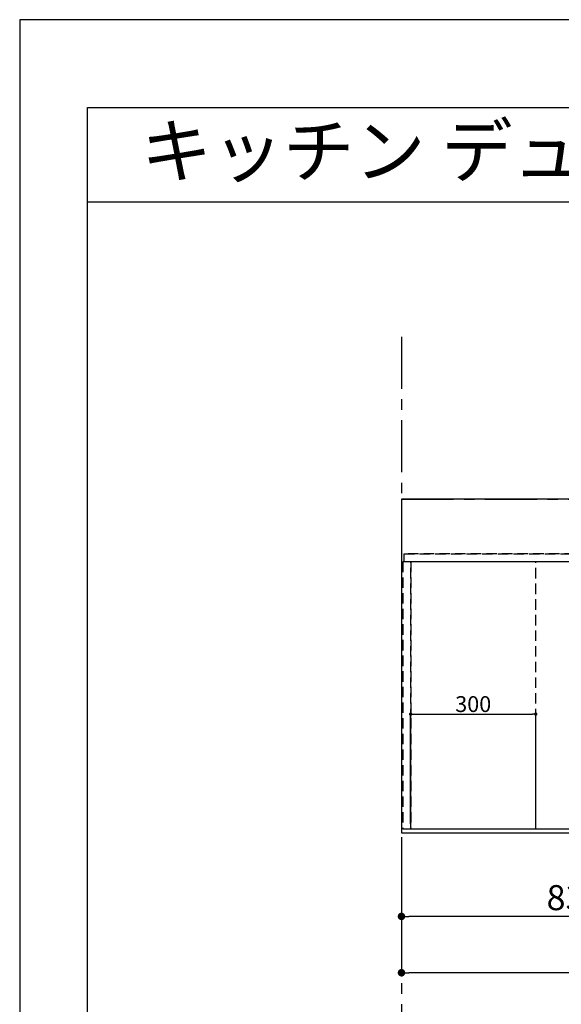
# Model space of a CAD drawing. Extents: x 0 to 26473, y -25 to 8845.
# Drawn here: x 0 to 1299, y 6460 to 8820 of the extents above; entities that cross this region are included whole.
import ezdxf
from ezdxf.enums import TextEntityAlignment as Align

# ---------------------------------------------------------------- set-up
doc = ezdxf.new("R2010")
doc.units = 0
doc.header["$LTSCALE"] = 50
doc.header["$MEASUREMENT"] = 0
for name, pattern in [('CENTER', [2, 1.25, -0.25, 0.25, -0.25]), ('DASHED', [0.75, 0.5, -0.25]), ('HIDDEN', [0.375, 0.25, -0.125])]:
    doc.linetypes.add(name, pattern=pattern)
doc.layers.get('0').update_dxf_attribs({"linetype": 'CONTINUOUS'})
doc.layers.get('DEFPOINTS').update_dxf_attribs({"color": 146, "linetype": 'CONTINUOUS'})
for name, color, linetype in [('111-壁仕上', 3, 'CONTINUOUS'), ('121-キャビネット（中）', 253, 'HIDDEN'), ('126-甲板', 2, 'CONTINUOUS'), ('160-文字', 254, 'CONTINUOUS'), ('166-寸法B', 11, 'CONTINUOUS'), ('190-図面外枠', 5, 'CONTINUOUS')]:
    doc.layers.add(name, color=color, linetype=linetype)
doc.styles.add('KH001', font='txt')
doc.dimstyles.new('KH1xx015', dxfattribs={"dimscale": 10, "dimtxt": 3.8, "dimasz": 0.8, "dimexe": 0.3, "dimexo": 1.2, "dimgap": 0.5, "dimtad": 3, "dimdec": 1, "dimdsep": 46, "dimlunit": 6, "dimtxsty": 'KH001', "dimblk": 'DOT', "dimcen": 1, "dimdle": 1, "dimclrd": 256, "dimclre": 256, "dimclrt": 256, "dimadec": 0, "dimazin": 0, "dimtfac": 1, "dimtdec": 1, "dimtix": 1, "dimtmove": 2, "dimatfit": 3, "dimldrblk": 'CLOSEDBLANK', "dimfxl": 1, "dimtolj": 1, "dimtzin": 0, "dimlwd": -1, "dimlwe": -1, "dimarcsym": 0})
doc.dimstyles.new('KH1xx030', dxfattribs={"dimscale": 30, "dimtxt": 2, "dimasz": 0.6, "dimexe": 0.3, "dimexo": 1.2, "dimgap": 0.5, "dimtad": 3, "dimdec": 1, "dimdsep": 46, "dimlunit": 6, "dimtxsty": 'KH001', "dimblk": 'DOT', "dimcen": 1, "dimdle": 1, "dimclrd": 256, "dimclre": 256, "dimclrt": 256, "dimadec": 0, "dimazin": 0, "dimtfac": 1, "dimtdec": 1, "dimtix": 1, "dimtmove": 2, "dimatfit": 3, "dimldrblk": 'CLOSEDBLANK', "dimfxl": 1, "dimtolj": 1, "dimtzin": 0, "dimlwd": -1, "dimlwe": -1, "dimarcsym": 0})

# ---------------------------------------------------------------- blocks, each defined once
blk = doc.blocks.new('A$C5D946DDC')
at = {"layer": '190-図面外枠'}
for p, q in [((271, 14349.3), (20519, 14349.3)), ((271, 350.7), (271, 14349.3))]:
    blk.add_line(p, q, dxfattribs=at)
at = {"layer": 'DEFPOINTS'}
blk.add_lwpolyline([(0, 0), (20790, 0), (20790, 14700), (0, 14700)], close=True, dxfattribs=at)
blk = doc.blocks.new('_Dot')
at = {"color": 0, "linetype": 'ByBlock', "lineweight": -2}
blk.add_line((-0.5, 0), (-1, 0), dxfattribs=at)
at = {"color": 0, "linetype": 'ByBlock', "const_width": 0.5}
blk.add_lwpolyline([(-0.25, 0, 1), (0.25, 0, 1)], format="xyb", close=True, dxfattribs=at)
blk = doc.blocks.new('*D28')
at = {"layer": '166-寸法B', "transparency": 16777216}
for p, q in [((915.4, 6834.6), (915.4, 6661.4)), ((1747.4, 6844.6), (1747.4, 6661.4)), ((1729.4, 6670.4), (933.4, 6670.4))]:
    blk.add_line(p, q, dxfattribs=at)
at = {"layer": 'DEFPOINTS', "color": 0, "transparency": 16777216}
for p in [(915.4, 6870.6), (1747.4, 6880.6), (915.4, 6670.4)]:
    blk.add_point(p, dxfattribs=at)
at = {"layer": '166-寸法B', "transparency": 16777216, "xscale": 18, "yscale": 18, "zscale": 18, "rotation": 180}
blk.add_blockref('_Dot', (915.4, 6670.4), dxfattribs=at)
at = {"layer": '166-寸法B', "transparency": 16777216, "xscale": 18, "yscale": 18, "zscale": 18}
blk.add_blockref('_Dot', (1747.4, 6670.4), dxfattribs=at)
at = {"layer": '166-寸法B', "transparency": 16777216, "insert": (1331.4, 6715.4), "char_height": 60, "attachment_point": 5, "style": 'KH001'}
blk.add_mtext('\\A1;832', dxfattribs=at)
blk = doc.blocks.new('_ClosedBlank')
at = {"color": 0, "linetype": 'ByBlock', "lineweight": -2}
for p, q in [((-1, 0.17), (0, 0)), ((-1, 0.17), (-1, -0.17)), ((0, 0), (-1, -0.17))]:
    blk.add_line(p, q, dxfattribs=at)
blk = doc.blocks.new('*D29')
at = {"layer": '166-寸法B', "transparency": 16777216}
for p, q in [((915.4, 6834.6), (915.4, 6526.4)), ((2759.4, 6834.6), (2759.4, 6526.4)), ((2741.4, 6535.4), (933.4, 6535.4))]:
    blk.add_line(p, q, dxfattribs=at)
at = {"layer": 'DEFPOINTS', "color": 0, "transparency": 16777216}
for p in [(915.4, 6870.6), (2759.4, 6870.6), (915.4, 6535.4)]:
    blk.add_point(p, dxfattribs=at)
at = {"layer": '166-寸法B', "transparency": 16777216, "xscale": 18, "yscale": 18, "zscale": 18, "rotation": 180}
blk.add_blockref('_Dot', (915.4, 6535.4), dxfattribs=at)
at = {"layer": '166-寸法B', "transparency": 16777216, "xscale": 18, "yscale": 18, "zscale": 18}
blk.add_blockref('_Dot', (2759.4, 6535.4), dxfattribs=at)
at = {"layer": '166-寸法B', "transparency": 16777216, "insert": (1837.4, 6585.7), "char_height": 60, "attachment_point": 5, "style": 'KH001'}
blk.add_mtext('\\A1;1,844〈ﾜｰｸﾄｯﾌﾟ寸法〉', dxfattribs=at)
blk = doc.blocks.new('*D38')
at = {"layer": 'DEFPOINTS', "transparency": 16777216}
for p, q in [((937.4, 6892.6), (937.4, 7158.4)), ((945.4, 7155.4), (1229.4, 7155.4)), ((1237.4, 6892.6), (1237.4, 7158.4))]:
    blk.add_line(p, q, dxfattribs=at)
at = {"layer": 'DEFPOINTS', "color": 0, "transparency": 16777216}
for p in [(1237.4, 7155.4), (937.4, 6880.6), (1237.4, 6880.6)]:
    blk.add_point(p, dxfattribs=at)
at = {"layer": 'DEFPOINTS', "transparency": 16777216, "xscale": 8, "yscale": 8, "zscale": 8, "rotation": 180}
blk.add_blockref('_Dot', (937.4, 7155.4), dxfattribs=at)
at = {"layer": 'DEFPOINTS', "transparency": 16777216, "xscale": 8, "yscale": 8, "zscale": 8}
blk.add_blockref('_Dot', (1237.4, 7155.4), dxfattribs=at)
at = {"layer": 'DEFPOINTS', "transparency": 16777216, "insert": (1087.4, 7179.4), "char_height": 38, "attachment_point": 5, "style": 'KH001'}
blk.add_mtext('\\A1;300', dxfattribs=at)

msp = doc.modelspace()

# ---------------------------------------------------------------- linework, layer by layer
at = {"layer": '111-壁仕上', "color": 253, "linetype": 'CENTER', "ltscale": 2}
for p, q in [((915.44, 8060.03), (915.44, 1128.85)), ((915.44, 7670.64), (3235.85, 7670.64))]:
    msp.add_line(p, q, dxfattribs=at)
at = {"layer": '121-キャビネット（中）', "ltscale": 2}
msp.add_line((2756.44, 7539.64), (918.44, 7539.64), dxfattribs=at)
msp.add_lwpolyline([(918.44, 6880.64), (2756.44, 6880.64), (2756.44, 7539.64)], dxfattribs=at)
at = {"layer": '126-甲板'}
msp.add_lwpolyline([(2759.44, 7670.64), (915.44, 7670.64), (915.44, 6870.64), (2759.44, 6870.64)], close=True, dxfattribs=at)
at = {"layer": '190-図面外枠'}
msp.add_lwpolyline([(162.58, 8383.56), (12311.4, 8383.56)], dxfattribs=at)
at = {"layer": 'DEFPOINTS', "linetype": 'DASHED'}
for points in [[(921.44, 7539.64), (2756.44, 7539.64), (2756.44, 7520.64), (921.44, 7520.64)], [(918.44, 6880.64), (937.44, 6880.64), (937.44, 7520.64), (918.44, 7520.64)], [(937.44, 6880.64), (1237.44, 6880.64), (1237.44, 7520.64), (937.44, 7520.64)], [(937.44, 6880.64), (1687.44, 6880.64), (1687.44, 7520.64), (937.44, 7520.64)]]:
    msp.add_lwpolyline(points, close=True, dxfattribs=at)

# ---------------------------------------------------------------- block references
at = {"layer": '190-図面外枠', "xscale": 0.599999999976717, "yscale": 0.599999999976717, "zscale": 0.599999999976717}
msp.add_blockref('A$C5D946DDC', (0, 0), dxfattribs=at)

# ---------------------------------------------------------------- texts
at = {"layer": '160-文字', "style": 'KH001'}
msp.add_text('キッチン デュエ 間口1850×1850 Ｒ（右シンク） 加熱機器背面壁+シンクアイランド 深型食洗機 プラン図', height=125, dxfattribs=at).set_placement((290.82, 8505.56), align=Align.MIDDLE_LEFT)

# ---------------------------------------------------------------- dimensions: what is measured, and where the dimension line sits
at = {"layer": '166-寸法B'}
dim = msp.add_linear_dim(base=(915.44, 6670.41), p1=(1747.44, 6880.64), p2=(915.44, 6870.64), dimstyle='KH1xx030', dxfattribs=at)
dim.commit()
dim.dimension.update_dxf_attribs({"geometry": '*D28', "text_midpoint": (1331.44, 6715.41)})
dim = msp.add_linear_dim(base=(915.44, 6535.41), p1=(2759.44, 6870.64), p2=(915.44, 6870.64), text='<>〈ﾜｰｸﾄｯﾌﾟ寸法〉', dimstyle='KH1xx030', dxfattribs=at)
dim.commit()
dim.dimension.update_dxf_attribs({"geometry": '*D29', "text_midpoint": (1837.44, 6585.72)})
at = {"layer": 'DEFPOINTS'}
dim = msp.add_linear_dim(base=(1237.44, 7155.4), p1=(937.44, 6880.64), p2=(1237.44, 6880.64), dimstyle='KH1xx015', dxfattribs=at)
dim.commit()
dim.dimension.update_dxf_attribs({"geometry": '*D38', "text_midpoint": (1087.44, 7179.4)})

doc.saveas('drawing.dxf')
